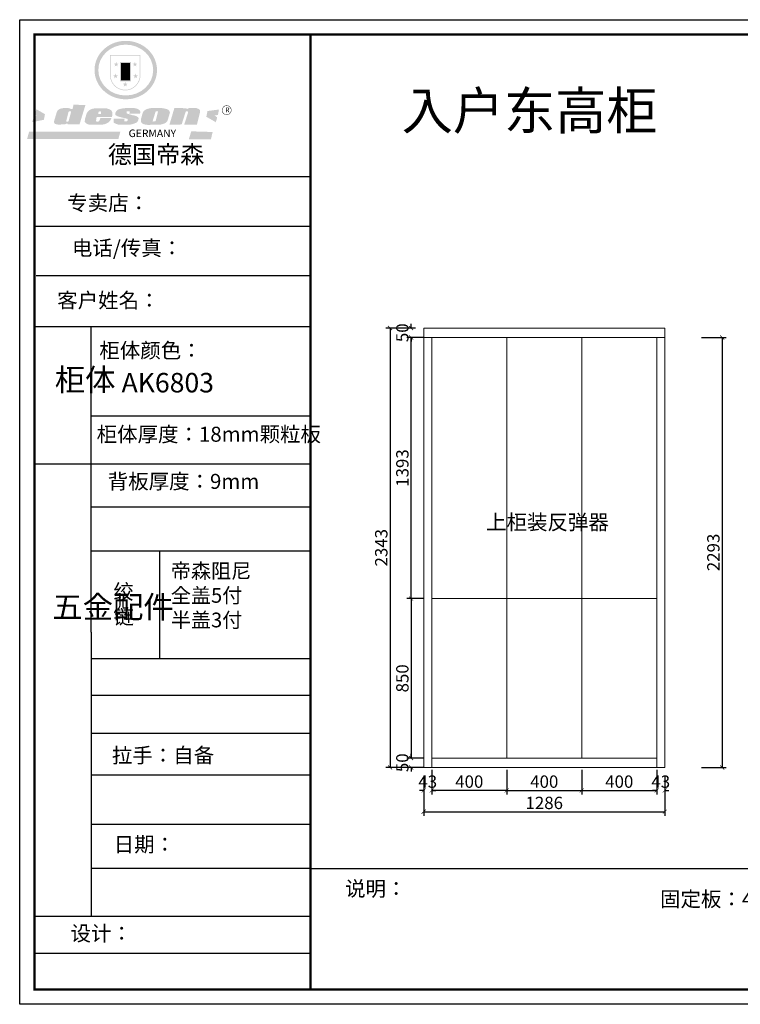
# Model space of a CAD drawing. Units: inches. Extents: x 596188 to 617829, y -137368 to -132107.
# Drawn here: x 596188 to 600031, y -137368 to -132117 of the extents above; entities that cross this region are included whole.
import ezdxf

# ---------------------------------------------------------------- set-up
doc = ezdxf.new("R2010")
doc.units = ezdxf.units.IN
doc.header["$MEASUREMENT"] = 0
doc.layers.add('000-zr-完成面', color=4, linetype='Continuous')
doc.layers.add('SH-木饰面', color=253, linetype='Continuous', lineweight=0)
doc.styles.add('CH', font='txt', dxfattribs={"width": 0.5})
doc.styles.get("Standard").update_dxf_attribs({"font": 'txt', "height": 80})
doc.dimstyles.new('SH-22', dxfattribs={"dimscale": 22, "dimtxt": 3, "dimasz": 1, "dimexe": 1, "dimexo": 2, "dimtad": 1, "dimdec": 0, "dimdsep": 46, "dimtxsty": 'CH', "dimblk": 'ARCHTICK', "dimcen": 2.5, "dimclrt": 40, "dimadec": 0, "dimazin": 0, "dimtfac": 1, "dimtdec": 0, "dimtix": 1, "dimtofl": 0, "dimtmove": 1, "dimatfit": 3, "dimfxl": 3, "dimfxlon": 1, "dimtolj": 1, "dimtzin": 0, "dimarcsym": 0})

# ---------------------------------------------------------------- blocks, each defined once
blk = doc.blocks.new('SAF')
h = blk.add_hatch(color=250)
h.dxf.hatch_style = 1
h.paths.add_polyline_path([(129249, 28065.7), (129000.5, 28065.7), (129000.5, 27902.8, 1), (129249, 27902.8)])
h.paths.add_polyline_path([(129243.8, 28060.6), (129243.8, 27902.8, -1), (129005.7, 27902.8), (129005.7, 28060.6)], flags=16)
h = blk.add_hatch(color=256)
h.paths.add_polyline_path([(129224.5, 27997), (129208.9, 27997), (129204.1, 28011.7), (129199.3, 27997), (129183.8, 27997), (129196.4, 27987.9), (129191.6, 27973.1), (129204.1, 27982.2), (129216.7, 27973.1), (129211.9, 27987.9)])
h.paths.add_polyline_path([(129229.6, 27900.8), (129214.1, 27900.8), (129209.3, 27915.5), (129204.5, 27900.8), (129189, 27900.8), (129201.5, 27891.7), (129196.7, 27876.9), (129209.3, 27886), (129221.8, 27876.9), (129217, 27891.7)])
h.paths.add_polyline_path([(129145.3, 27833.8), (129129.8, 27833.8), (129125, 27848.5), (129120.2, 27833.8), (129104.7, 27833.8), (129117.3, 27824.7), (129112.5, 27809.9), (129125, 27819), (129137.6, 27809.9), (129132.8, 27824.7)])
h.paths.add_polyline_path([(129066.4, 27900.8), (129050.9, 27900.8), (129046.1, 27915.5), (129041.3, 27900.8), (129025.8, 27900.8), (129038.3, 27891.7), (129033.6, 27876.9), (129046.1, 27886), (129058.7, 27876.9), (129053.9, 27891.7)])
h.paths.add_polyline_path([(129071.6, 27997), (129056.1, 27997), (129051.3, 28011.7), (129046.5, 27997), (129030.9, 27997), (129043.5, 27987.9), (129038.7, 27973.1), (129051.3, 27982.2), (129063.8, 27973.1), (129059, 27987.9)])
h = blk.add_hatch(color=250)
h.dxf.hatch_style = 1
h.paths.add_polyline_path([(129172.7, 28009.8), (129082.7, 28009.8), (129082.7, 27853.2), (129172.7, 27853.2)])
h.paths.add_polyline_path([(129165, 27861), (129090.4, 27861), (129090.4, 28002.1), (129165, 28002.1)], flags=16)
blk.add_hatch(color=256).paths.add_polyline_path([(129165, 28002.1), (129090.4, 28002.1), (129090.4, 27955.1), (129165, 27955.1)])
h = blk.add_hatch(color=1)
h.dxf.hatch_style = 1
h.paths.add_polyline_path([(129165, 27955.1), (129090.4, 27955.1), (129090.4, 27908), (129165, 27908)])
h = blk.add_hatch(color=2)
h.dxf.hatch_style = 1
h.paths.add_polyline_path([(129165, 27908), (129090.4, 27908), (129090.4, 27861), (129165, 27861)])
h = blk.add_hatch(color=1)
h.dxf.hatch_style = 1
h.paths.add_polyline_path([(128470.6, 27584.9), (128400.4, 27625.3), (128388.3, 27582.4), (128404.8, 27569.6), (128381.4, 27567.7), (128366.7, 27520.3), (128462.4, 27539.1)])
h.paths.add_polyline_path([(129889.6, 27622.7), (129795.5, 27610.5), (129786.4, 27563.5), (129863.8, 27519.5), (129874.5, 27559), (129853.2, 27574.1), (129880.5, 27578.7)])
h.paths.add_polyline_path([(129837.8, 27439.7), (129663.3, 27444.9), (129643.2, 27380.1), (129823.6, 27380.8)])
h.paths.add_polyline_path([(129085.2, 27442.4), (128342, 27443.5), (128325.3, 27382.8), (129069.7, 27383.9)])
h = blk.add_hatch(color=157)
h.paths.add_polyline_path([(128800.7, 27659.2), (128703.6, 27662.3), (128695, 27626.4), (128688, 27626.3), (128686.9, 27626.3), (128685, 27626.7), (128683.6, 27627.2), (128682.2, 27627.7), (128679, 27629.3), (128676.7, 27630.5), (128673.2, 27631.6), (128668.7, 27632.8), (128664.9, 27633.6), (128657.5, 27634.3), (128653.3, 27634.7), (128651.3, 27634.9), (128648.4, 27634.9), (128645.8, 27634.8), (128642.4, 27634.9), (128634, 27634.8), (128630.9, 27634.8), (128628.7, 27634.8), (128627.4, 27634.8), (128625.1, 27634.7), (128623.1, 27634.6), (128621.5, 27634.5), (128620.7, 27634.5), (128619.6, 27634.2), (128617.7, 27633.9), (128615.9, 27633.6), (128611.6, 27632.7), (128606.4, 27631.6), (128603.3, 27630.8), (128602.3, 27630.6), (128601.4, 27630.4), (128600.7, 27630.2), (128599.7, 27630), (128598.8, 27629.7), (128597.9, 27629.5), (128597.8, 27629.5), (128597.4, 27629.4), (128597.3, 27629.4), (128597.1, 27629.3), (128596.7, 27629.2), (128596.3, 27629), (128595.8, 27628.8), (128595.2, 27628.6), (128594.9, 27628.5), (128594.5, 27628.4), (128593.9, 27628.1), (128592.9, 27627.7), (128591.9, 27627.4), (128591.4, 27627.2), (128591, 27627), (128590.5, 27626.8), (128590.1, 27626.6), (128589.6, 27626.3), (128589.3, 27626.1), (128589, 27625.9), (128588.6, 27625.7), (128588.2, 27625.4), (128587.8, 27625.1), (128587.4, 27624.8), (128586.9, 27624.5), (128586.7, 27624.4), (128586.5, 27624.3), (128586.3, 27624.1), (128586.1, 27624), (128585.8, 27623.8), (128585.3, 27623.5), (128584.8, 27623.1), (128584.1, 27622.6), (128583.3, 27622), (128582.6, 27621.5), (128582, 27621), (128581.5, 27620.7), (128581.1, 27620.4), (128580.6, 27620), (128580.3, 27619.8), (128580, 27619.5), (128579.5, 27619.2), (128579.1, 27618.9), (128578.6, 27618.6), (128578.1, 27618.2), (128577.6, 27617.8), (128577, 27617.3), (128576.2, 27616.6), (128575.7, 27616), (128575.3, 27615.5), (128575, 27615), (128574.4, 27614.3), (128573.9, 27613.7), (128573.3, 27612.9), (128572.7, 27612), (128571.9, 27610.9), (128571.2, 27609.7), (128570.6, 27608.8), (128569.8, 27607.6), (128568.9, 27606), (128568.1, 27604.4), (128567.5, 27602.6), (128546.9, 27533.4), (128545.6, 27527.5), (128545.6, 27524.2), (128545.2, 27519.3), (128545.6, 27514.9), (128548.2, 27511.8), (128552.9, 27506.6), (128557.3, 27504.3), (128565.9, 27501.9), (128574.2, 27500.6), (128586.2, 27500.6), (128596.1, 27500.6), (128631.3, 27501.3), (128642.8, 27506.2), (128649.7, 27507.8), (128656.9, 27509.4), (128656.2, 27501.8), (128752.5, 27501.8)])
h.paths.add_polyline_path([(128681.7, 27598.1), (128681.2, 27592), (128663.5, 27529.3), (128661.7, 27526.6), (128659.8, 27524.9), (128646.3, 27524.6), (128644.8, 27526.1), (128644.3, 27527.6), (128644.1, 27529.8), (128662.2, 27600.5), (128663.9, 27604), (128665.3, 27606.4), (128665.9, 27607), (128667, 27607.3), (128669.3, 27607.3), (128681.7, 27607.2), (128682, 27606.8), (128682, 27606.2)], flags=16)
h = blk.add_hatch(color=157)
h.paths.add_polyline_path([(129018.2, 27605.1), (129015.3, 27609.8), (129010.4, 27615.9), (129005.8, 27619.5), (129001.3, 27622.7), (128996.4, 27624.8), (128988.4, 27627.5), (128981.4, 27629.9), (128976.6, 27631.1), (128970.2, 27631.9), (128887.3, 27632.6), (128879.3, 27632.1), (128870.6, 27631.1), (128862.9, 27629.8), (128856.1, 27628.1), (128849.3, 27625.8), (128843.4, 27623.4), (128838.1, 27621), (128833.8, 27618.7), (128829.6, 27615.7), (128825.4, 27611.8), (128821.4, 27607.2), (128818.6, 27603.4), (128815.2, 27598.5), (128812.2, 27593.9), (128810.5, 27589.8), (128798.7, 27551.2), (128796.4, 27538.4), (128795.2, 27528.7), (128795.4, 27523.3), (128795.7, 27521.9), (128796.1, 27520.7), (128796.6, 27519.4), (128797.9, 27517.8), (128799.4, 27516), (128801.9, 27513.9), (128805.3, 27511.5), (128808.7, 27509), (128814.8, 27505.1), (128820.1, 27503.2), (128828.3, 27500.7), (128838.8, 27499.8), (128849.2, 27498.8), (128861.5, 27498.2), (128925, 27498.4), (128936.8, 27499.7), (128944.1, 27500.9), (128951.1, 27502.2), (128959.3, 27504.2), (128968.6, 27507.3), (128975.4, 27510.6), (128980.3, 27512.9), (128985.7, 27515.6), (128990.4, 27519), (128994.4, 27523), (128999, 27528.8), (129003, 27534.1), (129005.7, 27538.6), (129009.1, 27545.4), (129011.8, 27552.7), (128921.5, 27552.7), (128919.9, 27544.8), (128917.1, 27539.7), (128915, 27532.3), (128912.3, 27528), (128906.7, 27525.2), (128893.2, 27524.9), (128886.3, 27525.7), (128886.6, 27530.3), (128889.4, 27541.7), (128891.9, 27561.8), (129016.9, 27561.8), (129019.3, 27574.1), (129020.4, 27582), (129020.3, 27589), (129019.8, 27595.8)])
h.paths.add_polyline_path([(128905.6, 27594.1), (128906.5, 27597.6), (128907.7, 27600.8), (128909.3, 27603.2), (128910.7, 27605.1), (128911.6, 27605.7), (128913.4, 27607.1), (128915.8, 27607.7), (128917.6, 27607.7), (128920.8, 27607.7), (128922.6, 27607.4), (128924.9, 27607), (128926.5, 27605.1), (128927.8, 27603.6), (128928, 27601.7), (128928.2, 27600.2), (128928.2, 27596.2), (128927.6, 27592.1), (128927.2, 27589.7), (128926.6, 27586.4), (128904.6, 27586.2), (128905.2, 27591.1)], flags=16)
h.paths.add_polyline_path([(129167.3, 27581.7), (129163.2, 27583), (129158.9, 27583.9), (129154.5, 27585), (129149.3, 27586.6), (129145, 27588.2), (129141.7, 27589.6), (129139, 27591.6), (129136.6, 27595.3), (129136.2, 27597.6), (129136.1, 27599.1), (129136.1, 27601.1), (129136.3, 27602.9), (129136.8, 27605), (129137.2, 27605.7), (129137.7, 27606.4), (129138.3, 27607.6), (129139.6, 27607.6), (129162.1, 27608), (129161.9, 27592.4), (129158.1, 27592.4), (129157.6, 27587.6), (129244.5, 27588.3), (129246, 27592), (129246.7, 27595.1), (129247.2, 27598.8), (129247.2, 27603.9), (129246.5, 27610.3), (129242.7, 27616.5), (129238.3, 27620.4), (129233.6, 27623.5), (129227, 27626.8), (129220.2, 27629.7), (129212.6, 27631.7), (129197.6, 27634.6), (129185.1, 27635.8), (129168.6, 27635.9), (129154.8, 27635.9), (129142.6, 27635.6), (129128.9, 27634.5), (129117.8, 27633.4), (129105.9, 27631.7), (129093.8, 27629.7), (129089.5, 27628.8), (129083.5, 27627.6), (129074.1, 27625), (129069.8, 27623.2), (129064.5, 27620.1), (129060.5, 27617.3), (129057, 27614.1), (129054.6, 27611.7), (129053.7, 27610.6), (129052.9, 27609.6), (129051.4, 27607.7), (129050.1, 27606.1), (129049.1, 27604.8), (129048.3, 27603.7), (129047.6, 27602), (129047, 27600.5), (129046, 27597.8), (129045.5, 27596.1), (129044.9, 27594.1), (129044.6, 27591.9), (129044.3, 27588.6), (129044.3, 27587.1), (129044.3, 27584.3), (129044.3, 27582.3), (129044.7, 27580.2), (129045.7, 27578.8), (129048, 27576.7), (129050.8, 27574.7), (129056.5, 27570.5), (129060.5, 27568.7), (129063, 27567.7), (129066.2, 27566.6), (129071.5, 27565.1), (129076.2, 27563.8), (129081.9, 27562), (129099.9, 27556.9), (129127, 27550.9), (129137.9, 27547.9), (129143, 27546.8), (129144.1, 27546), (129144.6, 27545.2), (129144.9, 27540.8), (129145, 27534.2), (129144.5, 27532.7), (129143.9, 27531.6), (129141, 27529.3), (129138.1, 27527), (129136.6, 27526.5), (129134.5, 27526.4), (129118.3, 27526.4), (129117.7, 27527.1), (129117.8, 27537.6), (129117.6, 27538.8), (129118.2, 27540.4), (129118.7, 27542.1), (129119, 27542.7), (129121.3, 27544.4), (129121.1, 27548.1), (129031.2, 27548.5), (129030.8, 27535.3), (129029.8, 27527.4), (129029.6, 27524.4), (129029.8, 27521.4), (129030.4, 27519), (129031.9, 27516.6), (129035.5, 27513.4), (129039.6, 27511.1), (129043.3, 27508.9), (129050.2, 27505.5), (129057.2, 27503.4), (129066.2, 27500.9), (129074.3, 27499.4), (129085, 27499), (129156.4, 27499), (129168.6, 27500.5), (129186.2, 27504), (129196.9, 27508), (129211.7, 27514.2), (129215.5, 27516), (129218.9, 27518.3), (129222.8, 27522.2), (129226.7, 27527.2), (129229.7, 27532.1), (129232.1, 27538.3), (129233.2, 27544.3), (129233.5, 27548.7), (129233.4, 27552), (129232.4, 27555.7), (129230.5, 27558.6), (129228, 27561), (129225.1, 27563.1), (129221.6, 27565.2), (129217.7, 27567.5), (129213.3, 27569.2), (129206.1, 27572.3), (129198.3, 27574.1), (129190.4, 27575.2), (129184.7, 27576.4), (129180.4, 27577.6), (129176.4, 27578.8), (129172.1, 27580.1)])
h.paths.add_polyline_path([(129467.5, 27527.5), (129470.5, 27533.4), (129485.7, 27585.3), (129488.9, 27597.3), (129488.9, 27602), (129487.3, 27606.8), (129484.7, 27611), (129482.8, 27613.9), (129479.9, 27617), (129476.8, 27619.3), (129473.4, 27621.4), (129467.4, 27624.4), (129461.5, 27626.7), (129450.5, 27629.9), (129436.5, 27632.5), (129427.2, 27633.9), (129415.6, 27635.4), (129402.2, 27636), (129342.7, 27634), (129333.9, 27633.9), (129321, 27631.8), (129312.7, 27630.1), (129304.6, 27627.7), (129297, 27625), (129287.5, 27619.2), (129281.4, 27614.3), (129276.2, 27609.7), (129272.8, 27605.2), (129269.2, 27597.5), (129265.8, 27590.2), (129253.7, 27545.4), (129253.7, 27534.5), (129254, 27530.1), (129254.6, 27524.3), (129255, 27521.1), (129256.4, 27517.8), (129258.2, 27514.9), (129260.4, 27512.4), (129263.9, 27509.7), (129267.8, 27507.2), (129273.6, 27504.6), (129277.2, 27503.2), (129281.8, 27501.7), (129286.6, 27500.6), (129290.8, 27499.7), (129295.5, 27499.3), (129302.1, 27498.4), (129308.2, 27497.7), (129315.5, 27497.8), (129404.5, 27499.1), (129410.7, 27499.7), (129417, 27500.7), (129422.3, 27502), (129429.7, 27503.9), (129440, 27507.2), (129446.4, 27509.9), (129452, 27513), (129456.8, 27516.2), (129460.8, 27519.5), (129464.4, 27523.2)])
h.paths.add_polyline_path([(129348.8, 27528.6), (129349, 27530), (129371.8, 27602.9), (129373.5, 27606.1), (129374.5, 27607.2), (129375.8, 27607.6), (129377.4, 27607.8), (129389.3, 27607.8), (129390.5, 27607.7), (129391.8, 27606.8), (129391.8, 27604.8), (129373.1, 27530.5), (129372, 27528.5), (129370.4, 27527.1), (129368, 27526.3), (129364.5, 27525.8), (129350.1, 27524.9), (129349.6, 27525.4), (129349.2, 27526.3), (129349, 27527.4)], flags=16)
h.paths.add_polyline_path([(129617.6, 27604.2), (129618.5, 27605.6), (129619.6, 27606.6), (129620.9, 27607.1), (129623.2, 27607.1), (129631.1, 27607.1), (129633.5, 27607), (129635.1, 27606.4), (129635.9, 27604.9), (129636.1, 27602.2), (129636.3, 27599), (129636.1, 27596), (129635.9, 27593.1), (129635, 27590.4), (129605.8, 27500.7), (129709.6, 27500.7), (129733.9, 27597.4), (129734.5, 27604.5), (129734.7, 27609.3), (129734.4, 27615.5), (129733.9, 27618.1), (129733, 27620.2), (129731.4, 27621.8), (129728.6, 27624.3), (129722, 27627.8), (129713.8, 27631.1), (129707.2, 27633.5), (129705.4, 27634.4), (129702.7, 27635.3), (129700.4, 27635.7), (129698.4, 27635.9), (129696.6, 27636), (129688.2, 27636), (129680.8, 27636.1), (129670.7, 27636.2), (129664.9, 27636.1), (129658.3, 27635.9), (129655.2, 27635.6), (129652.1, 27635.3), (129649.2, 27634.9), (129646.1, 27634.3), (129642.5, 27633.6), (129639.9, 27632.7), (129637.3, 27631.6), (129634.8, 27630.3), (129632.9, 27629.1), (129631, 27628), (129628.7, 27626), (129624.7, 27626.2), (129626, 27633.6), (129525.6, 27634.3), (129485.6, 27500), (129584.9, 27500.8)])
h = blk.add_hatch(color=157)
h.dxf.hatch_style = 1
h.paths.add_polyline_path([(129913.2, 27617.2, 1), (129990.9, 27617.2, 1)])
h.paths.add_polyline_path([(129987.7, 27617.2, -1), (129916.4, 27617.2, -1)], flags=16)
at = {"color": 157, "attachment_point": 1}
for s, insert, char_height, width in [('{\\fArial|b0|i0|c0|p34;R}', (129941.1, 27638.8), 39.537, 33.171), ('{\\fArial|b0|i0|c0|p34;GERMANY}', (129153, 27459.7), 61.776, 102919.526)]:
    blk.add_mtext(s, dxfattribs=dict(at, insert=insert, char_height=char_height, width=width))
blk = doc.blocks.new('AFERT')
h = blk.add_hatch(color=250)
h.dxf.hatch_style = 1
edge = h.paths.add_edge_path()
edge.add_spline(control_points=[(128874.9, 27944.3), (128874.9, 27937.6), (128875.2, 27930.9), (128876.7, 27913.3), (128878.6, 27902.3), (128883.8, 27880.9), (128887.2, 27870.3), (128895.5, 27849.7), (128900.4, 27839.7), (128911.7, 27820.5), (128918, 27811.2), (128931.9, 27793.6), (128939.6, 27785.3), (128955.9, 27769.8), (128964.6, 27762.5), (128983.1, 27749.2), (128992.8, 27743.2), (129012.9, 27732.4), (129023.4, 27727.6), (129044.9, 27719.5), (129055.9, 27716.1), (129078.4, 27710.8), (129089.8, 27708.9), (129112.8, 27706.5), (129124.4, 27706.1), (129147.5, 27706.6), (129159, 27707.6), (129181.9, 27711.1), (129193.2, 27713.6), (129215.3, 27720), (129226.2, 27723.9), (129247.2, 27733), (129257.4, 27738.3), (129275.3, 27749), (129283.1, 27754.4), (129298.1, 27765.8), (129305.3, 27772), (129318.8, 27785), (129325.2, 27791.9), (129337, 27806.3), (129342.5, 27813.8), (129352.6, 27829.5), (129357.1, 27837.6), (129366, 27855.8), (129370.1, 27866.1), (129376.7, 27887.1), (129379.3, 27897.8), (129382.8, 27919.5), (129383.8, 27930.5), (129384, 27950.6), (129383.6, 27959.9), (129381.7, 27976.6), (129380.4, 27984.2), (129377.2, 27999.1), (129375.2, 28006.5), (129370.4, 28021.1), (129367.7, 28028.3), (129361, 28043.5), (129356.9, 28051.4), (129347.8, 28066.9), (129342.8, 28074.4), (129331.9, 28088.7), (129326.1, 28095.6), (129313.6, 28108.7), (129307, 28115), (129290.8, 28128.7), (129280.8, 28135.9), (129259.9, 28149), (129248.9, 28154.8), (129228.2, 28163.8), (129218.6, 28167.4), (129196.7, 28174.1), (129184.3, 28177), (129161.3, 28180.6), (129150.8, 28181.7), (129127.5, 28182.6), (129114.7, 28182.2), (129091.6, 28179.9), (129081.1, 28178.2), (129058.5, 28173.2), (129046.4, 28169.6), (129023.3, 28161), (129012.3, 28155.9), (128992.8, 28145.4), (128984.3, 28140.1), (128966.3, 28127.4), (128957, 28119.8), (128939.7, 28103.5), (128931.7, 28094.7), (128917.1, 28076.2), (128910.5, 28066.4), (128900.1, 28048), (128895.9, 28039.6), (128888.1, 28020.9), (128884.6, 28010.5), (128879.2, 27989.4), (128877.3, 27978.7), (128875.3, 27960.1), (128874.9, 27952.2), (128874.9, 27944.3)], knot_values=[0, 0, 0, 0, 0.08344, 0.08344, 0.221011, 0.221011, 0.358582, 0.358582, 0.496153, 0.496153, 0.633724, 0.633724, 0.771295, 0.771295, 0.908866, 0.908866, 1.046437, 1.046437, 1.184008, 1.184008, 1.321579, 1.321579, 1.45915, 1.45915, 1.596721, 1.596721, 1.734292, 1.734292, 1.871863, 1.871863, 2.009434, 2.009434, 2.147005, 2.147005, 2.261445, 2.261445, 2.375884, 2.375884, 2.490324, 2.490324, 2.604764, 2.604764, 2.719204, 2.719204, 2.856038, 2.856038, 2.992873, 2.992873, 3.129708, 3.129708, 3.244736, 3.244736, 3.340002, 3.340002, 3.435269, 3.435269, 3.530535, 3.530535, 3.641049, 3.641049, 3.751563, 3.751563, 3.862077, 3.862077, 3.972591, 3.972591, 4.120868, 4.120868, 4.269951, 4.269951, 4.392246, 4.392246, 4.543829, 4.543829, 4.669237, 4.669237, 4.820987, 4.820987, 4.946437, 4.946437, 5.096748, 5.096748, 5.242147, 5.242147, 5.36333, 5.36333, 5.508179, 5.508179, 5.653028, 5.653028, 5.797877, 5.797877, 5.914044, 5.914044, 6.049342, 6.049342, 6.184641, 6.184641, 6.283185, 6.283185, 6.283185, 6.283185], degree=3, periodic=0)
edge = h.paths.add_edge_path(flags=16)
edge.add_ellipse((129129.4, 27944.3), major_axis=(-223.6, 0), ratio=0.926136, start_angle=0, end_angle=360)
blk.add_blockref('SAF', (0, 0))
blk = doc.blocks.new('_ArchTick')
at = {"color": 0, "linetype": 'ByBlock', "const_width": 0.15}
blk.add_lwpolyline([(-0.5, -0.5), (0.5, 0.5)], dxfattribs=at)
blk = doc.blocks.new('*D4')
at = {"layer": 'Defpoints', "color": 0, "transparency": 16777216}
for p in [(599585.7, -136104.3), (599628.7, -136104.3), (599585.7, -136226.8)]:
    blk.add_point(p, dxfattribs=at)
at = {"layer": 'SH-木饰面', "color": 0, "lineweight": -2, "transparency": 16777216}
for p, q in [((599585.7, -136148.3), (599585.7, -136248.8)), ((599628.7, -136148.3), (599628.7, -136248.8))]:
    blk.add_line(p, q, dxfattribs=at)
at = {"layer": 'SH-木饰面', "color": 0, "linetype": 'ByBlock', "lineweight": -2, "transparency": 16777216}
for p, q in [((599585.7, -136226.8), (599563.7, -136226.8)), ((599628.7, -136226.8), (599650.7, -136226.8))]:
    blk.add_line(p, q, dxfattribs=at)
at = {"layer": 'SH-木饰面', "color": 0, "lineweight": -2, "transparency": 16777216, "xscale": 22, "yscale": 22, "zscale": 22}
blk.add_blockref('_ArchTick', (599585.7, -136226.8), dxfattribs=at)
at = {"layer": 'SH-木饰面', "color": 0, "lineweight": -2, "transparency": 16777216, "xscale": 22, "yscale": 22, "zscale": 22, "rotation": 180}
blk.add_blockref('_ArchTick', (599628.7, -136226.8), dxfattribs=at)
at = {"layer": 'SH-木饰面', "color": 40, "transparency": 16777216, "insert": (599607.2, -136180), "char_height": 66, "attachment_point": 5, "style": 'CH'}
blk.add_mtext('\\A1;43', dxfattribs=at)
blk = doc.blocks.new('*D5')
at = {"layer": 'Defpoints', "color": 0, "transparency": 16777216}
for p in [(599185.7, -136054.3), (599585.7, -136054.3), (599585.7, -136226.8)]:
    blk.add_point(p, dxfattribs=at)
at = {"layer": 'SH-木饰面', "color": 0, "lineweight": -2, "transparency": 16777216}
for p, q in [((599185.7, -136116.8), (599185.7, -136248.8)), ((599585.7, -136116.8), (599585.7, -136248.8))]:
    blk.add_line(p, q, dxfattribs=at)
at = {"layer": 'SH-木饰面', "color": 0, "linetype": 'ByBlock', "lineweight": -2, "transparency": 16777216}
blk.add_line((599185.7, -136226.8), (599585.7, -136226.8), dxfattribs=at)
at = {"layer": 'SH-木饰面', "color": 0, "lineweight": -2, "transparency": 16777216, "xscale": 22, "yscale": 22, "zscale": 22, "rotation": 180}
blk.add_blockref('_ArchTick', (599185.7, -136226.8), dxfattribs=at)
at = {"layer": 'SH-木饰面', "color": 0, "lineweight": -2, "transparency": 16777216, "xscale": 22, "yscale": 22, "zscale": 22}
blk.add_blockref('_ArchTick', (599585.7, -136226.8), dxfattribs=at)
at = {"layer": 'SH-木饰面', "color": 40, "transparency": 16777216, "insert": (599385.7, -136180), "char_height": 66, "attachment_point": 5, "style": 'CH'}
blk.add_mtext('\\A1;400', dxfattribs=at)
blk = doc.blocks.new('*D6')
at = {"layer": 'Defpoints', "color": 0, "transparency": 16777216}
for p in [(598785.7, -136054.3), (599185.7, -136054.3), (599185.7, -136226.8)]:
    blk.add_point(p, dxfattribs=at)
at = {"layer": 'SH-木饰面', "color": 0, "lineweight": -2, "transparency": 16777216}
for p, q in [((598785.7, -136116.8), (598785.7, -136248.8)), ((599185.7, -136116.8), (599185.7, -136248.8))]:
    blk.add_line(p, q, dxfattribs=at)
at = {"layer": 'SH-木饰面', "color": 0, "linetype": 'ByBlock', "lineweight": -2, "transparency": 16777216}
blk.add_line((598785.7, -136226.8), (599185.7, -136226.8), dxfattribs=at)
at = {"layer": 'SH-木饰面', "color": 0, "lineweight": -2, "transparency": 16777216, "xscale": 22, "yscale": 22, "zscale": 22, "rotation": 180}
blk.add_blockref('_ArchTick', (598785.7, -136226.8), dxfattribs=at)
at = {"layer": 'SH-木饰面', "color": 0, "lineweight": -2, "transparency": 16777216, "xscale": 22, "yscale": 22, "zscale": 22}
blk.add_blockref('_ArchTick', (599185.7, -136226.8), dxfattribs=at)
at = {"layer": 'SH-木饰面', "color": 40, "transparency": 16777216, "insert": (598985.7, -136180), "char_height": 66, "attachment_point": 5, "style": 'CH'}
blk.add_mtext('\\A1;400', dxfattribs=at)
blk = doc.blocks.new('*D7')
at = {"layer": 'Defpoints', "color": 0, "transparency": 16777216}
for p in [(598385.7, -136054.3), (598785.7, -136054.3), (598385.7, -136226.8)]:
    blk.add_point(p, dxfattribs=at)
at = {"layer": 'SH-木饰面', "color": 0, "lineweight": -2, "transparency": 16777216}
for p, q in [((598385.7, -136116.8), (598385.7, -136248.8)), ((598785.7, -136116.8), (598785.7, -136248.8))]:
    blk.add_line(p, q, dxfattribs=at)
at = {"layer": 'SH-木饰面', "color": 0, "linetype": 'ByBlock', "lineweight": -2, "transparency": 16777216}
blk.add_line((598785.7, -136226.8), (598385.7, -136226.8), dxfattribs=at)
at = {"layer": 'SH-木饰面', "color": 0, "lineweight": -2, "transparency": 16777216, "xscale": 22, "yscale": 22, "zscale": 22, "rotation": 180}
blk.add_blockref('_ArchTick', (598385.7, -136226.8), dxfattribs=at)
at = {"layer": 'SH-木饰面', "color": 0, "lineweight": -2, "transparency": 16777216, "xscale": 22, "yscale": 22, "zscale": 22}
blk.add_blockref('_ArchTick', (598785.7, -136226.8), dxfattribs=at)
at = {"layer": 'SH-木饰面', "color": 40, "transparency": 16777216, "insert": (598585.7, -136180), "char_height": 66, "attachment_point": 5, "style": 'CH'}
blk.add_mtext('\\A1;400', dxfattribs=at)
blk = doc.blocks.new('*D8')
at = {"layer": 'Defpoints', "color": 0, "transparency": 16777216}
for p in [(598342.7, -136104.3), (598385.7, -136104.3), (598342.7, -136226.8)]:
    blk.add_point(p, dxfattribs=at)
at = {"layer": 'SH-木饰面', "color": 0, "lineweight": -2, "transparency": 16777216}
for p, q in [((598342.7, -136148.3), (598342.7, -136248.8)), ((598385.7, -136148.3), (598385.7, -136248.8))]:
    blk.add_line(p, q, dxfattribs=at)
at = {"layer": 'SH-木饰面', "color": 0, "linetype": 'ByBlock', "lineweight": -2, "transparency": 16777216}
for p, q in [((598342.7, -136226.8), (598320.7, -136226.8)), ((598385.7, -136226.8), (598407.7, -136226.8))]:
    blk.add_line(p, q, dxfattribs=at)
at = {"layer": 'SH-木饰面', "color": 0, "lineweight": -2, "transparency": 16777216, "xscale": 22, "yscale": 22, "zscale": 22}
blk.add_blockref('_ArchTick', (598342.7, -136226.8), dxfattribs=at)
at = {"layer": 'SH-木饰面', "color": 0, "lineweight": -2, "transparency": 16777216, "xscale": 22, "yscale": 22, "zscale": 22, "rotation": 180}
blk.add_blockref('_ArchTick', (598385.7, -136226.8), dxfattribs=at)
at = {"layer": 'SH-木饰面', "color": 40, "transparency": 16777216, "insert": (598364.2, -136180), "char_height": 66, "attachment_point": 5, "style": 'CH'}
blk.add_mtext('\\A1;43', dxfattribs=at)
blk = doc.blocks.new('*D9')
at = {"layer": 'Defpoints', "color": 0, "transparency": 16777216}
for p in [(598342.7, -136104.3), (599628.7, -136104.3), (599628.7, -136340.3)]:
    blk.add_point(p, dxfattribs=at)
at = {"layer": 'SH-木饰面', "color": 0, "lineweight": -2, "transparency": 16777216}
for p, q in [((598342.7, -136230.3), (598342.7, -136362.3)), ((599628.7, -136230.3), (599628.7, -136362.3))]:
    blk.add_line(p, q, dxfattribs=at)
at = {"layer": 'SH-木饰面', "color": 0, "linetype": 'ByBlock', "lineweight": -2, "transparency": 16777216}
blk.add_line((598342.7, -136340.3), (599628.7, -136340.3), dxfattribs=at)
at = {"layer": 'SH-木饰面', "color": 0, "lineweight": -2, "transparency": 16777216, "xscale": 22, "yscale": 22, "zscale": 22, "rotation": 180}
blk.add_blockref('_ArchTick', (598342.7, -136340.3), dxfattribs=at)
at = {"layer": 'SH-木饰面', "color": 0, "lineweight": -2, "transparency": 16777216, "xscale": 22, "yscale": 22, "zscale": 22}
blk.add_blockref('_ArchTick', (599628.7, -136340.3), dxfattribs=at)
at = {"layer": 'SH-木饰面', "color": 40, "transparency": 16777216, "insert": (598985.7, -136293.6), "char_height": 66, "attachment_point": 5, "style": 'CH'}
blk.add_mtext('\\A1;1286', dxfattribs=at)
blk = doc.blocks.new('*D10')
at = {"layer": 'Defpoints', "color": 0, "transparency": 16777216}
for p in [(598275.5, -136054.3), (598385.7, -136054.3), (598385.7, -136104.3)]:
    blk.add_point(p, dxfattribs=at)
at = {"layer": 'SH-木饰面', "color": 0, "linetype": 'ByBlock', "lineweight": -2, "transparency": 16777216}
for p, q in [((598275.5, -136054.3), (598275.5, -136032.3)), ((598275.5, -136104.3), (598275.5, -136126.3))]:
    blk.add_line(p, q, dxfattribs=at)
at = {"layer": 'SH-木饰面', "color": 0, "lineweight": -2, "transparency": 16777216}
for p, q in [((598341.7, -136054.3), (598253.5, -136054.3)), ((598341.7, -136104.3), (598253.5, -136104.3))]:
    blk.add_line(p, q, dxfattribs=at)
at = {"layer": 'SH-木饰面', "color": 0, "lineweight": -2, "transparency": 16777216, "xscale": 22, "yscale": 22, "zscale": 22}
for p, rotation in [((598275.5, -136054.3), 270), ((598275.5, -136104.3), 90)]:
    blk.add_blockref('_ArchTick', p, dxfattribs=dict(at, rotation=rotation))
at = {"layer": 'SH-木饰面', "color": 40, "transparency": 16777216, "insert": (598228.8, -136079.3), "char_height": 66, "attachment_point": 5, "rotation": 90, "style": 'CH'}
blk.add_mtext('\\A1;50', dxfattribs=at)
blk = doc.blocks.new('*D11')
at = {"layer": 'Defpoints', "color": 0, "transparency": 16777216}
for p in [(598385.7, -135204.3), (598275.5, -136054.3), (598385.7, -136054.3)]:
    blk.add_point(p, dxfattribs=at)
at = {"layer": 'SH-木饰面', "color": 0, "lineweight": -2, "transparency": 16777216}
for p, q in [((598341.7, -135204.3), (598253.5, -135204.3)), ((598341.7, -136054.3), (598253.5, -136054.3))]:
    blk.add_line(p, q, dxfattribs=at)
at = {"layer": 'SH-木饰面', "color": 0, "linetype": 'ByBlock', "lineweight": -2, "transparency": 16777216}
blk.add_line((598275.5, -135204.3), (598275.5, -136054.3), dxfattribs=at)
at = {"layer": 'SH-木饰面', "color": 0, "lineweight": -2, "transparency": 16777216, "xscale": 22, "yscale": 22, "zscale": 22}
for p, rotation in [((598275.5, -135204.3), 90), ((598275.5, -136054.3), 270)]:
    blk.add_blockref('_ArchTick', p, dxfattribs=dict(at, rotation=rotation))
at = {"layer": 'SH-木饰面', "color": 40, "transparency": 16777216, "insert": (598228.8, -135629.3), "char_height": 66, "attachment_point": 5, "rotation": 90, "style": 'CH'}
blk.add_mtext('\\A1;850', dxfattribs=at)
blk = doc.blocks.new('*D12')
at = {"layer": 'Defpoints', "color": 0, "transparency": 16777216}
for p in [(598275.5, -133811.3), (598385.7, -133811.3), (598385.7, -135204.3)]:
    blk.add_point(p, dxfattribs=at)
at = {"layer": 'SH-木饰面', "color": 0, "lineweight": -2, "transparency": 16777216}
for p, q in [((598341.7, -133811.3), (598253.5, -133811.3)), ((598341.7, -135204.3), (598253.5, -135204.3))]:
    blk.add_line(p, q, dxfattribs=at)
at = {"layer": 'SH-木饰面', "color": 0, "linetype": 'ByBlock', "lineweight": -2, "transparency": 16777216}
blk.add_line((598275.5, -135204.3), (598275.5, -133811.3), dxfattribs=at)
at = {"layer": 'SH-木饰面', "color": 0, "lineweight": -2, "transparency": 16777216, "xscale": 22, "yscale": 22, "zscale": 22}
for p, rotation in [((598275.5, -133811.3), 90), ((598275.5, -135204.3), 270)]:
    blk.add_blockref('_ArchTick', p, dxfattribs=dict(at, rotation=rotation))
at = {"layer": 'SH-木饰面', "color": 40, "transparency": 16777216, "insert": (598228.8, -134507.8), "char_height": 66, "attachment_point": 5, "rotation": 90, "style": 'CH'}
blk.add_mtext('\\A1;1393', dxfattribs=at)
blk = doc.blocks.new('*D13')
at = {"layer": 'Defpoints', "color": 0, "transparency": 16777216}
for p in [(598342.7, -133761.3), (598275.5, -133811.3), (598342.7, -133811.3)]:
    blk.add_point(p, dxfattribs=at)
at = {"layer": 'SH-木饰面', "color": 0, "lineweight": -2, "transparency": 16777216}
for p, q in [((598298.7, -133761.3), (598253.5, -133761.3)), ((598298.7, -133811.3), (598253.5, -133811.3))]:
    blk.add_line(p, q, dxfattribs=at)
at = {"layer": 'SH-木饰面', "color": 0, "linetype": 'ByBlock', "lineweight": -2, "transparency": 16777216}
for p, q in [((598275.5, -133761.3), (598275.5, -133739.3)), ((598275.5, -133811.3), (598275.5, -133833.3))]:
    blk.add_line(p, q, dxfattribs=at)
at = {"layer": 'SH-木饰面', "color": 0, "lineweight": -2, "transparency": 16777216, "xscale": 22, "yscale": 22, "zscale": 22}
for p, rotation in [((598275.5, -133761.3), 270), ((598275.5, -133811.3), 90)]:
    blk.add_blockref('_ArchTick', p, dxfattribs=dict(at, rotation=rotation))
at = {"layer": 'SH-木饰面', "color": 40, "transparency": 16777216, "insert": (598228.8, -133786.3), "char_height": 66, "attachment_point": 5, "rotation": 90, "style": 'CH'}
blk.add_mtext('\\A1;50', dxfattribs=at)
blk = doc.blocks.new('*D14')
at = {"layer": 'Defpoints', "color": 0, "transparency": 16777216}
for p in [(598342.7, -133761.3), (598163, -136104.3), (598341.7, -136104.3)]:
    blk.add_point(p, dxfattribs=at)
at = {"layer": 'SH-木饰面', "color": 0, "lineweight": -2, "transparency": 16777216}
for p, q in [((598273, -133761.3), (598141, -133761.3)), ((598273, -136104.3), (598141, -136104.3))]:
    blk.add_line(p, q, dxfattribs=at)
at = {"layer": 'SH-木饰面', "color": 0, "linetype": 'ByBlock', "lineweight": -2, "transparency": 16777216}
blk.add_line((598163, -133761.3), (598163, -136104.3), dxfattribs=at)
at = {"layer": 'SH-木饰面', "color": 0, "lineweight": -2, "transparency": 16777216, "xscale": 22, "yscale": 22, "zscale": 22}
for p, rotation in [((598163, -133761.3), 90), ((598163, -136104.3), 270)]:
    blk.add_blockref('_ArchTick', p, dxfattribs=dict(at, rotation=rotation))
at = {"layer": 'SH-木饰面', "color": 40, "transparency": 16777216, "insert": (598116.3, -134932.8), "char_height": 66, "attachment_point": 5, "rotation": 90, "style": 'CH'}
blk.add_mtext('\\A1;2343', dxfattribs=at)
blk = doc.blocks.new('*D43')
at = {"layer": 'Defpoints', "color": 0, "transparency": 16777216}
for p in [(599628.7, -133811.3), (599628.7, -136104.3), (599934.4, -136104.3)]:
    blk.add_point(p, dxfattribs=at)
at = {"layer": 'SH-木饰面', "color": 0, "lineweight": -2, "transparency": 16777216}
for p, q in [((599824.4, -133811.3), (599956.4, -133811.3)), ((599824.4, -136104.3), (599956.4, -136104.3))]:
    blk.add_line(p, q, dxfattribs=at)
at = {"layer": 'SH-木饰面', "color": 0, "linetype": 'ByBlock', "lineweight": -2, "transparency": 16777216}
blk.add_line((599934.4, -133811.3), (599934.4, -136104.3), dxfattribs=at)
at = {"layer": 'SH-木饰面', "color": 0, "lineweight": -2, "transparency": 16777216, "xscale": 22, "yscale": 22, "zscale": 22}
for p, rotation in [((599934.4, -133811.3), 90), ((599934.4, -136104.3), 270)]:
    blk.add_blockref('_ArchTick', p, dxfattribs=dict(at, rotation=rotation))
at = {"layer": 'SH-木饰面', "color": 40, "transparency": 16777216, "insert": (599887.7, -134957.8), "char_height": 66, "attachment_point": 5, "rotation": 90, "style": 'CH'}
blk.add_mtext('\\A1;2293', dxfattribs=at)

msp = doc.modelspace()

# ---------------------------------------------------------------- linework, layer by layer
for p, q in [((597738.5, -132954.8), (596266.8, -132954.8)), ((597611.7, -132954.8), (596266.8, -132954.8)), ((597611.7, -132954.8), (596266.8, -132954.8)), ((597738.5, -132954.8), (596266.8, -132954.8)), ((597611.7, -132954.8), (596266.8, -132954.8)), ((597611.7, -132954.8), (596266.8, -132954.8)), ((597738.5, -133219.5), (596266.8, -133219.5)), ((597738.5, -133219.5), (596266.8, -133219.5)), ((597738.5, -133483.3), (596275.2, -133483.3)), ((597738.5, -133483.3), (596275.2, -133483.3)), ((597738.5, -133754.1), (596266.8, -133754.1)), ((597738.5, -133754.1), (596266.8, -133754.1)), ((596569, -135383.5), (596569, -133754.1)), ((596569, -135383.5), (596569, -133754.1)), ((597738.5, -134231.8), (596569, -134231.8)), ((597738.5, -134231.8), (596569, -134231.8)), ((597738.5, -134486.4), (596266.8, -134486.4)), ((597738.5, -134486.4), (596266.8, -134486.4)), ((597738.5, -134715.7), (596569, -134715.7)), ((597738.5, -134715.7), (596569, -134715.7)), ((597738.5, -134951.7), (596569, -134951.7)), ((597738.5, -134951.7), (596569, -134951.7)), ((596932.9, -134951.7), (596932.9, -135524.9)), ((596932.9, -134951.7), (596932.9, -135524.9)), ((596569, -135383.5), (596569, -136899.3)), ((596569, -135383.5), (596569, -136899.3)), ((597738.5, -135524.9), (596569, -135524.9)), ((597738.5, -135524.9), (596569, -135524.9)), ((597738.5, -135721.6), (596569, -135721.6)), ((597738.5, -135721.6), (596569, -135721.6)), ((597738.5, -135923.5), (596569, -135923.5)), ((597738.5, -135923.5), (596569, -135923.5)), ((597738.5, -136145), (596569, -136145)), ((597738.5, -136145), (596569, -136145)), ((597738.5, -136409.5), (596569, -136409.5)), ((597738.5, -136409.5), (596569, -136409.5)), ((597738.5, -136642.8), (596569, -136642.8)), ((597738.5, -136642.8), (596569, -136642.8)), ((597738.5, -136642.8), (603681.4, -136642.8)), ((597738.5, -136642.8), (603681.4, -136642.8)), ((597738.5, -136642.8), (603681.4, -136642.8)), ((597738.5, -136642.8), (603681.4, -136642.8)), ((597738.5, -136899.3), (596266.8, -136899.3)), ((597738.5, -136899.3), (596266.8, -136899.3)), ((597738.5, -137096.8), (596266.8, -137096.8)), ((597738.5, -137096.8), (596266.8, -137096.8))]:
    msp.add_line(p, q)
msp.add_lwpolyline([(603681.4, -137367.5), (596187.6, -137367.5), (596187.6, -132116.8), (603681.4, -132116.8)], close=True)
msp.add_lwpolyline([(603681.4, -137367.5), (596187.6, -137367.5), (596187.6, -132116.8), (603681.4, -132116.8)], close=True)
msp.add_lwpolyline([(603681.4, -137367.5), (596187.6, -137367.5), (596187.6, -132116.8), (603681.4, -132116.8)], close=True)
msp.add_lwpolyline([(603681.4, -137367.5), (596187.6, -137367.5), (596187.6, -132116.8), (603681.4, -132116.8)], close=True)
msp.add_lwpolyline([(603681.4, -137367.5), (596187.6, -137367.5), (596187.6, -132116.8), (603681.4, -132116.8)], close=True)
msp.add_lwpolyline([(603681.4, -137367.5), (596187.6, -137367.5), (596187.6, -132116.8), (603681.4, -132116.8)], close=True)
at = {"const_width": 13.1}
msp.add_lwpolyline([(603681.4, -137288.4), (596266.8, -137288.4), (596266.8, -132195.9), (603681.4, -132195.9)], close=True, dxfattribs=at)
msp.add_lwpolyline([(603681.4, -137288.4), (596266.8, -137288.4), (596266.8, -132195.9), (603681.4, -132195.9)], close=True, dxfattribs=at)
msp.add_lwpolyline([(603681.4, -137288.4), (596266.8, -137288.4), (596266.8, -132195.9), (603681.4, -132195.9)], close=True, dxfattribs=at)
msp.add_lwpolyline([(603681.4, -137288.4), (596266.8, -137288.4), (596266.8, -132195.9), (603681.4, -132195.9)], close=True, dxfattribs=at)
msp.add_lwpolyline([(603681.4, -137288.4), (596266.8, -137288.4), (596266.8, -132195.9), (603681.4, -132195.9)], close=True, dxfattribs=at)
msp.add_lwpolyline([(603681.4, -137288.4), (596266.8, -137288.4), (596266.8, -132195.9), (603681.4, -132195.9)], close=True, dxfattribs=at)
msp.add_lwpolyline([(597738.5, -132195.9), (597738.5, -137288.4)], dxfattribs=at)
msp.add_lwpolyline([(597738.5, -132195.9), (597738.5, -137288.4)], dxfattribs=at)
at = {"layer": 'SH-木饰面'}
for p, q in [((598342.7, -136104.3), (598342.7, -133761.3)), ((598342.7, -133761.3), (599628.7, -133761.3)), ((599628.7, -133761.3), (599628.7, -136104.3)), ((598342.7, -133811.3), (599628.7, -133811.3)), ((598385.7, -136104.3), (598385.7, -133811.3)), ((598785.7, -136054.3), (598785.7, -133811.3)), ((599185.7, -136054.3), (599185.7, -133811.3)), ((599585.7, -133811.3), (599585.7, -136104.3)), ((599585.7, -135204.3), (598385.7, -135204.3)), ((599585.7, -136054.3), (598385.7, -136054.3)), ((599628.7, -136104.3), (598342.7, -136104.3))]:
    msp.add_line(p, q, dxfattribs=at)

# ---------------------------------------------------------------- block references
at = {"xscale": 0.6544217980699614, "yscale": 0.6544217980699614, "zscale": 0.6544217980699614}
msp.add_blockref('AFERT', (512248.3, -150672.8), dxfattribs=at)
msp.add_blockref('AFERT', (512248.3, -150672.8), dxfattribs=at)

# ---------------------------------------------------------------- texts
at = {"attachment_point": 1}
for s, insert, char_height, width in [('{\\fSimSun|b0|i0|c134|p54;德国帝森}', (596658.1, -132788.5), 94.237, 1187.217), ('{\\fSimSun|b0|i0|c134|p54;德国帝森}', (596658.1, -132788.5), 94.237, 1187.217), ('{\\fSimSun|b0|i0|c134|p54;柜体}', (596375.1, -133977.5), 118.526, 63.978), ('{\\fSimSun|b0|i0|c134|p54;柜体}', (596375.1, -133977.5), 118.526, 63.978), ('上柜装反弹器', (598675.4, -134756.5), 80, 5892.727), ('{\\fSimSun|b0|i0|c134|p54;帝森阻尼\\P全盖5付\\P半盖3付}', (596994, -135016.9), 78.531, 671.047), ('{\\fSimSun|b0|i0|c134|p54;五金配件}', (596362.2, -135189.4), 118.526, 63.978), ('{\\fSimSun|b0|i0|c134|p54;五金配件}', (596362.2, -135189.4), 118.526, 63.978), ('说明：', (597923.1, -136710.8), 80, 5892.727), ('固定板：40*2290*18=2,50*1250*18=1', (599603.1, -136766.5), 80, 5892.727)]:
    msp.add_mtext(s, dxfattribs=dict(at, insert=insert, char_height=char_height, width=width))
for s, width, gutter_width, heights, insert, char_height in [('专卖店： ', 960.594, 400, [0], (596440.7, -133054.2), 80), ('专卖店： ', 960.594, 400, [0], (596440.7, -133054.2), 80), ('电话/传真：', 556.706, 0, [157.6], (596466.2, -133294.2), 80), ('电话/传真：', 556.706, 0, [157.6], (596466.2, -133294.2), 80), ('客户姓名： ', 1350.606, 400, [0], (596387.9, -133573.4), 80), ('柜体颜色：', 2617.169, 400, [194.8], (596612.7, -133840.5), 80), ('柜体颜色：', 2617.169, 400, [194.8], (596612.7, -133840.5), 80), ('AK6803', 2617.169, 400, [194.8], (596731, -134000.5), 104), ('柜体厚度：18mm颗粒板', 1308.476, 400, [0], (596598.1, -134287.5), 80), ('背板厚度：9mm', 1051.133, 400, [0], (596657.1, -134538.9), 80), ('绞\\P链', 149.235, 400, [440.8], (596687.3, -135127.3), 80), ('绞\\P链', 149.235, 400, [440.8], (596687.3, -135127.3), 80), ('拉手：自备       ', 1020.858, 400, [0], (596679.2, -135999.7), 80), ('拉手：自备       ', 1020.858, 400, [0], (596679.2, -135999.7), 80), ('日期： ', 1002.214, 400, [0], (596689, -136474.7), 80), ('设计： ', 913.323, 400, [0], (596458.6, -136949.3), 80), ('设计： ', 913.323, 400, [0], (596458.6, -136949.3), 80)]:
    msp.add_mtext_dynamic_manual_height_columns(s, width=width, gutter_width=gutter_width, heights=heights, dxfattribs=dict(at, insert=insert, char_height=char_height))
at = {"layer": '000-zr-完成面', "color": 0, "insert": (598225.3, -132502), "char_height": 200, "attachment_point": 1}
msp.add_mtext_dynamic_manual_height_columns('入户东高柜', width=3037.818, gutter_width=400, heights=[688.9], dxfattribs=at)

# ---------------------------------------------------------------- dimensions: what is measured, and where the dimension line sits
at = {"layer": 'SH-木饰面'}
for base, p1, p2, picture, middle in [((598163, -136104.3), (598342.7, -133761.3), (598341.7, -136104.3), '*D14', (598116.3, -134932.8)), ((598275.5, -133811.3), (598342.7, -133761.3), (598342.7, -133811.3), '*D13', (598228.8, -133786.3)), ((598275.5, -133811.3), (598385.7, -135204.3), (598385.7, -133811.3), '*D12', (598228.8, -134507.8)), ((599934.4, -136104.3), (599628.7, -133811.3), (599628.7, -136104.3), '*D43', (599887.7, -134957.8)), ((598275.5, -136054.3), (598385.7, -135204.3), (598385.7, -136054.3), '*D11', (598228.8, -135629.3)), ((598275.5, -136054.3), (598385.7, -136104.3), (598385.7, -136054.3), '*D10', (598228.8, -136079.3))]:
    dim = msp.add_linear_dim(base=base, p1=p1, p2=p2, angle=90, dimstyle='SH-22', override={"dimfxl": 5, "dimarcsym": 2}, dxfattribs=at)
    dim.commit()
    dim.dimension.update_dxf_attribs({"geometry": picture, "text_midpoint": middle})
for base, p1, p2, picture, middle in [((598385.7, -136226.8), (598785.7, -136054.3), (598385.7, -136054.3), '*D7', (598585.7, -136180)), ((599185.7, -136226.8), (598785.7, -136054.3), (599185.7, -136054.3), '*D6', (598985.7, -136180)), ((599585.7, -136226.8), (599185.7, -136054.3), (599585.7, -136054.3), '*D5', (599385.7, -136180)), ((598342.7, -136226.8), (598385.7, -136104.3), (598342.7, -136104.3), '*D8', (598364.2, -136180)), ((599628.7, -136340.3), (598342.7, -136104.3), (599628.7, -136104.3), '*D9', (598985.7, -136293.6)), ((599585.7, -136226.8), (599628.7, -136104.3), (599585.7, -136104.3), '*D4', (599607.2, -136180))]:
    dim = msp.add_linear_dim(base=base, p1=p1, p2=p2, dimstyle='SH-22', override={"dimfxl": 5, "dimarcsym": 2}, dxfattribs=at)
    dim.commit()
    dim.dimension.update_dxf_attribs({"geometry": picture, "text_midpoint": middle})

doc.saveas('drawing.dxf')
